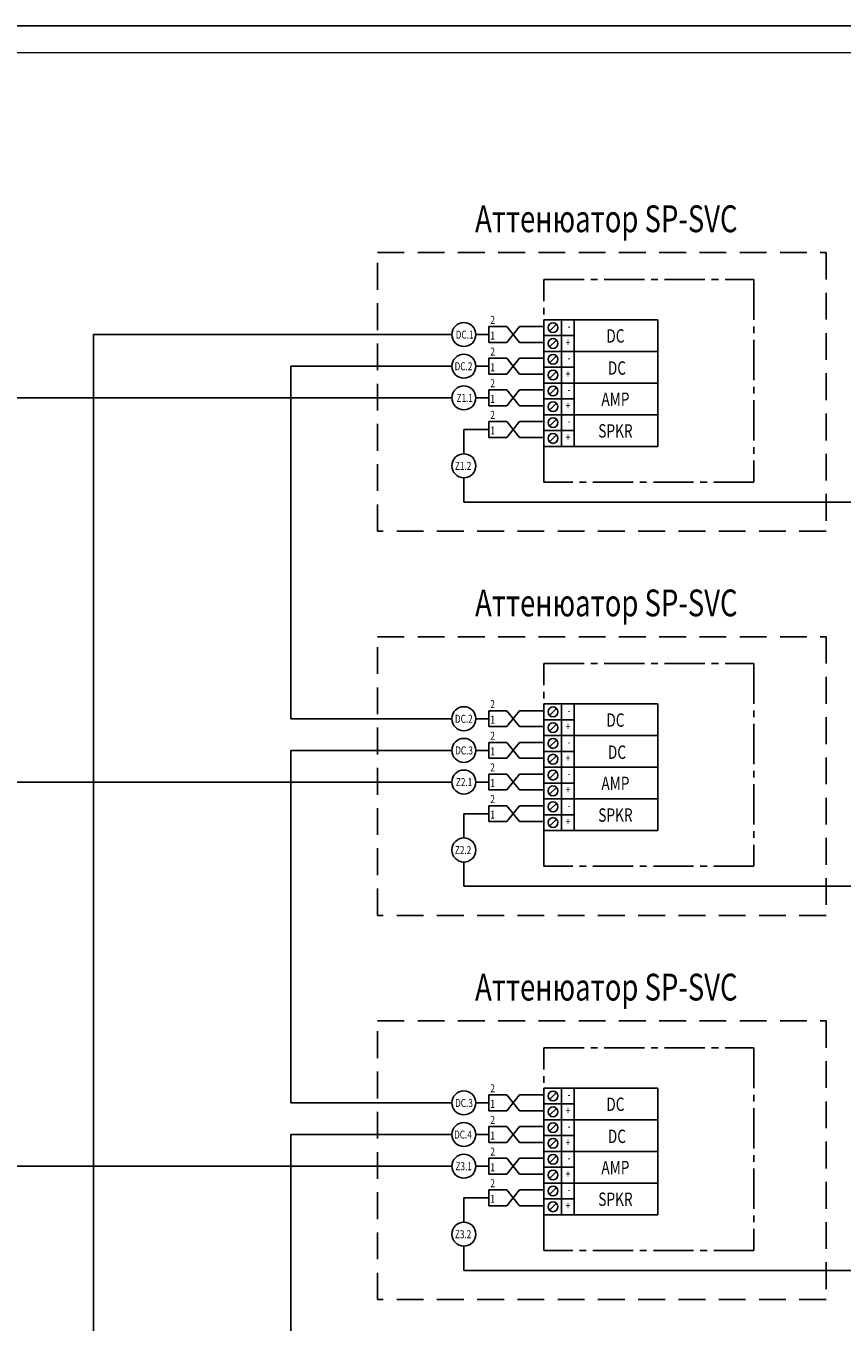
# Model space of a CAD drawing. Units: inches. Extents: x -141 to 57, y -476 to -434.
# Drawn here: x -42 to -27, y -458 to -434 of the extents above; entities that cross this region are included whole.
import ezdxf
from ezdxf.enums import TextEntityAlignment as Align

# ---------------------------------------------------------------- set-up
doc = ezdxf.new("R2010")
doc.units = ezdxf.units.IN
doc.header["$MEASUREMENT"] = 0
doc.linetypes.add('CENTER2', pattern=[1.125, 0.75, -0.125, 0.125, -0.125])
doc.linetypes.add('DASHED', pattern=[0.75, 0.5, -0.25])
doc.layers.add('GEOMETRY', color=7, linetype='Continuous')
doc.layers.add('LABELS', color=7, linetype='Continuous')
doc.layers.add('Layer1', color=1, linetype='Continuous', plot=False)
doc.styles.add('W0$008', font='simplex', dxfattribs={"width": 0.75})

msp = doc.modelspace()

# ---------------------------------------------------------------- linework, layer by layer
at = {"lineweight": 20}
msp.add_line((-12.934, -434.434), (-69.834, -434.434), dxfattribs=at)
at = {"layer": 'GEOMETRY'}
for p, q in [((-32.484, -439.411), (-30.363, -439.411)), ((-31.922, -440.591), (-31.922, -439.411)), ((-31.922, -441.771), (-31.922, -439.411)), ((-31.922, -439.706), (-32.484, -439.706)), ((-31.922, -439.706), (-32.484, -439.706)), ((-32.484, -440.001), (-30.363, -440.001)), ((-31.922, -440.296), (-32.484, -440.296)), ((-31.922, -440.296), (-32.484, -440.296)), ((-32.484, -440.591), (-30.363, -440.591)), ((-31.922, -440.886), (-32.484, -440.886)), ((-31.922, -440.886), (-32.484, -440.886)), ((-32.484, -441.181), (-30.363, -441.181)), ((-31.922, -441.476), (-32.484, -441.476)), ((-31.922, -441.476), (-32.484, -441.476)), ((-32.484, -441.771), (-30.363, -441.771)), ((-32.484, -446.572), (-30.363, -446.572)), ((-31.922, -447.752), (-31.922, -446.572)), ((-31.922, -448.932), (-31.922, -446.572)), ((-31.922, -446.867), (-32.484, -446.867)), ((-31.922, -446.867), (-32.484, -446.867)), ((-32.484, -447.162), (-30.363, -447.162)), ((-31.922, -447.457), (-32.484, -447.457)), ((-31.922, -447.457), (-32.484, -447.457)), ((-32.484, -447.752), (-30.363, -447.752)), ((-31.922, -448.047), (-32.484, -448.047)), ((-31.922, -448.047), (-32.484, -448.047)), ((-32.484, -448.342), (-30.363, -448.342)), ((-31.922, -448.637), (-32.484, -448.637)), ((-31.922, -448.637), (-32.484, -448.637)), ((-32.484, -448.932), (-30.363, -448.932)), ((-32.484, -453.733), (-30.363, -453.733)), ((-31.922, -454.913), (-31.922, -453.733)), ((-31.922, -456.093), (-31.922, -453.733)), ((-31.922, -454.028), (-32.484, -454.028)), ((-31.922, -454.028), (-32.484, -454.028)), ((-32.484, -454.323), (-30.363, -454.323)), ((-31.922, -454.618), (-32.484, -454.618)), ((-31.922, -454.618), (-32.484, -454.618)), ((-32.484, -454.913), (-30.363, -454.913)), ((-31.922, -455.208), (-32.484, -455.208)), ((-31.922, -455.208), (-32.484, -455.208)), ((-32.484, -455.503), (-30.363, -455.503)), ((-31.922, -455.798), (-32.484, -455.798)), ((-31.922, -455.798), (-32.484, -455.798)), ((-32.484, -456.093), (-30.363, -456.093))]:
    msp.add_line(p, q, dxfattribs=at)
at = {"layer": 'GEOMETRY', "color": 7}
for p, q in [((-32.484, -441.771), (-32.484, -439.411)), ((-32.155, -439.411), (-32.155, -440.591)), ((-32.155, -439.411), (-32.155, -441.771)), ((-30.363, -439.411), (-30.363, -441.771)), ((-33.176, -439.54), (-33.508, -439.54)), ((-32.94, -439.54), (-33.176, -439.834)), ((-32.484, -439.54), (-32.94, -439.54)), ((-32.249, -439.495), (-32.378, -439.624)), ((-32.249, -439.495), (-32.378, -439.624)), ((-33.176, -439.834), (-33.508, -439.834)), ((-32.249, -439.789), (-32.378, -439.918)), ((-32.249, -439.789), (-32.378, -439.918)), ((-33.176, -440.13), (-33.508, -440.13)), ((-32.94, -440.13), (-33.176, -440.424)), ((-32.484, -440.13), (-32.94, -440.13)), ((-32.249, -440.084), (-32.378, -440.212)), ((-32.249, -440.084), (-32.378, -440.212)), ((-33.176, -440.424), (-33.508, -440.424)), ((-32.249, -440.378), (-32.378, -440.506)), ((-32.249, -440.378), (-32.378, -440.506)), ((-32.249, -440.674), (-32.378, -440.802)), ((-32.249, -440.674), (-32.378, -440.802)), ((-33.176, -440.72), (-33.508, -440.72)), ((-32.94, -440.72), (-33.176, -441.014)), ((-32.484, -440.72), (-32.94, -440.72)), ((-33.176, -441.014), (-33.508, -441.014)), ((-32.249, -440.968), (-32.378, -441.096)), ((-32.249, -440.968), (-32.378, -441.096)), ((-33.176, -441.31), (-33.508, -441.31)), ((-32.94, -441.31), (-33.176, -441.604)), ((-32.484, -441.31), (-32.94, -441.31)), ((-32.249, -441.265), (-32.378, -441.394)), ((-32.249, -441.265), (-32.378, -441.394)), ((-33.176, -441.604), (-33.508, -441.604)), ((-32.249, -441.559), (-32.378, -441.688)), ((-32.249, -441.559), (-32.378, -441.688)), ((-33.176, -446.701), (-33.508, -446.701)), ((-32.94, -446.701), (-33.176, -446.995)), ((-32.484, -446.701), (-32.94, -446.701)), ((-32.484, -448.932), (-32.484, -446.572)), ((-32.249, -446.656), (-32.378, -446.785)), ((-32.249, -446.656), (-32.378, -446.785)), ((-32.155, -446.572), (-32.155, -447.752)), ((-32.155, -446.572), (-32.155, -448.932)), ((-30.363, -446.572), (-30.363, -448.932)), ((-32.249, -446.95), (-32.378, -447.079)), ((-32.249, -446.95), (-32.378, -447.079)), ((-33.176, -446.995), (-33.508, -446.995)), ((-33.176, -447.291), (-33.508, -447.291)), ((-32.94, -447.291), (-33.176, -447.585)), ((-32.484, -447.291), (-32.94, -447.291)), ((-32.249, -447.245), (-32.378, -447.373)), ((-32.249, -447.245), (-32.378, -447.373)), ((-33.176, -447.585), (-33.508, -447.585)), ((-32.249, -447.539), (-32.378, -447.667)), ((-32.249, -447.539), (-32.378, -447.667)), ((-33.176, -447.881), (-33.508, -447.881)), ((-32.94, -447.881), (-33.176, -448.175)), ((-32.484, -447.881), (-32.94, -447.881)), ((-32.249, -447.834), (-32.378, -447.963)), ((-32.249, -447.834), (-32.378, -447.963)), ((-33.176, -448.175), (-33.508, -448.175)), ((-32.249, -448.129), (-32.378, -448.257)), ((-32.249, -448.129), (-32.378, -448.257)), ((-33.176, -448.471), (-33.508, -448.471)), ((-32.94, -448.471), (-33.176, -448.765)), ((-32.484, -448.471), (-32.94, -448.471)), ((-32.249, -448.426), (-32.378, -448.554)), ((-32.249, -448.426), (-32.378, -448.554)), ((-33.176, -448.765), (-33.508, -448.765)), ((-32.249, -448.72), (-32.378, -448.849)), ((-32.249, -448.72), (-32.378, -448.849)), ((-32.484, -456.093), (-32.484, -453.733)), ((-32.155, -453.733), (-32.155, -454.913)), ((-32.155, -453.733), (-32.155, -456.093)), ((-30.363, -453.733), (-30.363, -456.093)), ((-33.176, -453.862), (-33.508, -453.862)), ((-32.94, -453.862), (-33.176, -454.156)), ((-32.484, -453.862), (-32.94, -453.862)), ((-32.249, -453.817), (-32.378, -453.946)), ((-32.249, -453.817), (-32.378, -453.946)), ((-33.176, -454.156), (-33.508, -454.156)), ((-32.249, -454.111), (-32.378, -454.24)), ((-32.249, -454.111), (-32.378, -454.24)), ((-33.176, -454.452), (-33.508, -454.452)), ((-32.94, -454.452), (-33.176, -454.746)), ((-32.484, -454.452), (-32.94, -454.452)), ((-32.249, -454.405), (-32.378, -454.534)), ((-32.249, -454.405), (-32.378, -454.534)), ((-32.249, -454.7), (-32.378, -454.828)), ((-32.249, -454.7), (-32.378, -454.828)), ((-33.176, -454.746), (-33.508, -454.746)), ((-33.176, -455.042), (-33.508, -455.042)), ((-32.94, -455.042), (-33.176, -455.336)), ((-32.484, -455.042), (-32.94, -455.042)), ((-32.249, -454.995), (-32.378, -455.124)), ((-32.249, -454.995), (-32.378, -455.124)), ((-33.176, -455.336), (-33.508, -455.336)), ((-32.249, -455.29), (-32.378, -455.418)), ((-32.249, -455.29), (-32.378, -455.418)), ((-33.176, -455.632), (-33.508, -455.632)), ((-32.94, -455.632), (-33.176, -455.926)), ((-32.484, -455.632), (-32.94, -455.632)), ((-32.249, -455.587), (-32.378, -455.715)), ((-32.249, -455.587), (-32.378, -455.715)), ((-32.249, -455.881), (-32.378, -456.01)), ((-32.249, -455.881), (-32.378, -456.01)), ((-33.176, -455.926), (-33.508, -455.926))]:
    msp.add_line(p, q, dxfattribs=at)
at = {"layer": 'GEOMETRY', "color": 6}
for p, q in [((-40.875, -460.964), (-40.875, -439.687)), ((-34.199, -439.687), (-40.875, -439.687)), ((-34.199, -440.277), (-37.197, -440.277)), ((-37.197, -440.277), (-37.197, -446.848)), ((-34.199, -446.848), (-37.197, -446.848)), ((-34.199, -447.438), (-37.197, -447.438)), ((-37.197, -447.438), (-37.197, -454.009)), ((-34.199, -454.009), (-37.197, -454.009)), ((-34.199, -454.599), (-37.197, -454.599)), ((-37.197, -454.599), (-37.197, -461.17))]:
    msp.add_line(p, q, dxfattribs=at)
at = {"layer": 'GEOMETRY', "color": 1}
for p, q in [((-33.751, -439.687), (-33.508, -439.687)), ((-33.508, -439.54), (-33.508, -439.834)), ((-33.176, -439.54), (-33.508, -439.54)), ((-33.176, -439.54), (-32.94, -439.834)), ((-33.176, -439.834), (-33.508, -439.834)), ((-32.484, -439.834), (-32.94, -439.834)), ((-33.508, -440.13), (-33.508, -440.424)), ((-33.176, -440.13), (-33.508, -440.13)), ((-33.176, -440.13), (-32.94, -440.424)), ((-33.751, -440.277), (-33.508, -440.277)), ((-33.176, -440.424), (-33.508, -440.424)), ((-32.484, -440.424), (-32.94, -440.424)), ((-34.199, -440.867), (-44.003, -440.867)), ((-33.751, -440.867), (-33.508, -440.867)), ((-33.176, -440.72), (-33.508, -440.72)), ((-33.508, -440.72), (-33.508, -441.014)), ((-33.176, -440.72), (-32.94, -441.014)), ((-33.176, -441.014), (-33.508, -441.014)), ((-32.484, -441.014), (-32.94, -441.014)), ((-33.176, -441.31), (-33.508, -441.31)), ((-33.508, -441.604), (-33.508, -441.31)), ((-33.176, -441.31), (-32.94, -441.604)), ((-33.975, -441.457), (-33.508, -441.457)), ((-33.975, -441.457), (-33.975, -441.91)), ((-33.176, -441.604), (-33.508, -441.604)), ((-32.484, -441.604), (-32.94, -441.604)), ((-33.975, -442.358), (-33.975, -442.811)), ((-33.975, -442.811), (-20.366, -442.811)), ((-33.508, -446.701), (-33.508, -446.995)), ((-33.176, -446.701), (-33.508, -446.701)), ((-33.176, -446.701), (-32.94, -446.995)), ((-33.751, -446.848), (-33.508, -446.848)), ((-33.176, -446.995), (-33.508, -446.995)), ((-32.484, -446.995), (-32.94, -446.995)), ((-33.751, -447.438), (-33.508, -447.438)), ((-33.508, -447.291), (-33.508, -447.585)), ((-33.176, -447.291), (-33.508, -447.291)), ((-33.176, -447.291), (-32.94, -447.585)), ((-33.176, -447.585), (-33.508, -447.585)), ((-32.484, -447.585), (-32.94, -447.585)), ((-33.176, -447.881), (-33.508, -447.881)), ((-33.508, -447.881), (-33.508, -448.175)), ((-33.176, -447.881), (-32.94, -448.175)), ((-34.199, -448.028), (-43.312, -448.028)), ((-33.751, -448.028), (-33.508, -448.028)), ((-33.176, -448.175), (-33.508, -448.175)), ((-32.484, -448.175), (-32.94, -448.175)), ((-33.975, -448.618), (-33.508, -448.618)), ((-33.975, -448.618), (-33.975, -449.071)), ((-33.176, -448.471), (-33.508, -448.471)), ((-33.508, -448.765), (-33.508, -448.471)), ((-33.176, -448.471), (-32.94, -448.765)), ((-33.176, -448.765), (-33.508, -448.765)), ((-32.484, -448.765), (-32.94, -448.765)), ((-33.975, -449.519), (-33.975, -449.972)), ((-33.975, -449.972), (-20.366, -449.972)), ((-33.508, -453.862), (-33.508, -454.156)), ((-33.176, -453.862), (-33.508, -453.862)), ((-33.176, -453.862), (-32.94, -454.156)), ((-33.751, -454.009), (-33.508, -454.009)), ((-33.176, -454.156), (-33.508, -454.156)), ((-32.484, -454.156), (-32.94, -454.156)), ((-33.508, -454.452), (-33.508, -454.746)), ((-33.176, -454.452), (-33.508, -454.452)), ((-33.176, -454.452), (-32.94, -454.746)), ((-33.751, -454.599), (-33.508, -454.599)), ((-33.176, -454.746), (-33.508, -454.746)), ((-32.484, -454.746), (-32.94, -454.746)), ((-33.176, -455.042), (-33.508, -455.042)), ((-33.508, -455.042), (-33.508, -455.336)), ((-33.176, -455.042), (-32.94, -455.336)), ((-34.199, -455.189), (-44.003, -455.189)), ((-33.751, -455.189), (-33.508, -455.189)), ((-33.176, -455.336), (-33.508, -455.336)), ((-32.484, -455.336), (-32.94, -455.336)), ((-33.176, -455.632), (-33.508, -455.632)), ((-33.508, -455.926), (-33.508, -455.632)), ((-33.176, -455.632), (-32.94, -455.926)), ((-33.975, -455.779), (-33.508, -455.779)), ((-33.975, -455.779), (-33.975, -456.232)), ((-33.176, -455.926), (-33.508, -455.926)), ((-32.484, -455.926), (-32.94, -455.926)), ((-33.975, -456.68), (-33.975, -457.133)), ((-33.975, -457.133), (-20.366, -457.133))]:
    msp.add_line(p, q, dxfattribs=at)
at = {"layer": 'GEOMETRY', "color": 7, "linetype": 'DASHED'}
for points in [[(-35.585, -438.159), (-27.226, -438.159), (-27.226, -443.353), (-35.585, -443.353)], [(-35.585, -445.32), (-27.226, -445.32), (-27.226, -450.514), (-35.585, -450.514)], [(-35.585, -452.481), (-27.226, -452.481), (-27.226, -457.675), (-35.585, -457.675)]]:
    msp.add_lwpolyline(points, close=True, dxfattribs=at)
at = {"layer": 'GEOMETRY', "color": 15, "linetype": 'CENTER2'}
for points in [[(-32.484, -438.66), (-28.57, -438.66), (-28.57, -442.438), (-32.484, -442.438)], [(-32.484, -445.821), (-28.57, -445.821), (-28.57, -449.599), (-32.484, -449.599)], [(-32.484, -452.982), (-28.57, -452.982), (-28.57, -456.76), (-32.484, -456.76)]]:
    msp.add_lwpolyline(points, close=True, dxfattribs=at)
at = {"layer": 'GEOMETRY'}
for centre in [(-33.975, -439.687), (-33.975, -440.277), (-33.975, -440.867), (-33.975, -442.134), (-33.975, -446.848), (-33.975, -447.438), (-33.975, -448.028), (-33.975, -449.295), (-33.975, -454.009), (-33.975, -454.599), (-33.975, -455.189), (-33.975, -456.456)]:
    msp.add_circle(centre, 0.224, dxfattribs=at)
at = {"layer": 'GEOMETRY', "color": 7}
for centre, start, end in [((-32.314, -439.559), 90, 270), ((-32.314, -439.559), 90, 270), ((-32.314, -439.559), 270, 90), ((-32.314, -439.559), 270, 90), ((-32.314, -439.854), 90, 270), ((-32.314, -439.854), 90, 270), ((-32.314, -439.854), 270, 90), ((-32.314, -439.854), 270, 90), ((-32.314, -440.148), 90, 270), ((-32.314, -440.148), 90, 270), ((-32.314, -440.148), 270, 90), ((-32.314, -440.148), 270, 90), ((-32.314, -440.442), 90, 270), ((-32.314, -440.442), 90, 270), ((-32.314, -440.442), 270, 90), ((-32.314, -440.442), 270, 90), ((-32.314, -440.738), 90, 270), ((-32.314, -440.738), 90, 270), ((-32.314, -440.738), 270, 90), ((-32.314, -440.738), 270, 90), ((-32.314, -441.032), 90, 270), ((-32.314, -441.032), 90, 270), ((-32.314, -441.032), 270, 90), ((-32.314, -441.032), 270, 90), ((-32.314, -441.329), 90, 270), ((-32.314, -441.329), 90, 270), ((-32.314, -441.329), 270, 90), ((-32.314, -441.329), 270, 90), ((-32.314, -441.623), 90, 270), ((-32.314, -441.623), 90, 270), ((-32.314, -441.623), 270, 90), ((-32.314, -441.623), 270, 90), ((-32.314, -446.72), 90, 270), ((-32.314, -446.72), 90, 270), ((-32.314, -446.72), 270, 90), ((-32.314, -446.72), 270, 90), ((-32.314, -447.015), 90, 270), ((-32.314, -447.015), 90, 270), ((-32.314, -447.015), 270, 90), ((-32.314, -447.015), 270, 90), ((-32.314, -447.309), 90, 270), ((-32.314, -447.309), 90, 270), ((-32.314, -447.309), 270, 90), ((-32.314, -447.309), 270, 90), ((-32.314, -447.603), 90, 270), ((-32.314, -447.603), 90, 270), ((-32.314, -447.603), 270, 90), ((-32.314, -447.603), 270, 90), ((-32.314, -447.899), 90, 270), ((-32.314, -447.899), 90, 270), ((-32.314, -447.899), 270, 90), ((-32.314, -447.899), 270, 90), ((-32.314, -448.193), 90, 270), ((-32.314, -448.193), 90, 270), ((-32.314, -448.193), 270, 90), ((-32.314, -448.193), 270, 90), ((-32.314, -448.49), 90, 270), ((-32.314, -448.49), 90, 270), ((-32.314, -448.49), 270, 90), ((-32.314, -448.49), 270, 90), ((-32.314, -448.784), 90, 270), ((-32.314, -448.784), 90, 270), ((-32.314, -448.784), 270, 90), ((-32.314, -448.784), 270, 90), ((-32.314, -453.881), 90, 270), ((-32.314, -453.881), 90, 270), ((-32.314, -453.881), 270, 90), ((-32.314, -453.881), 270, 90), ((-32.314, -454.176), 90, 270), ((-32.314, -454.176), 90, 270), ((-32.314, -454.176), 270, 90), ((-32.314, -454.176), 270, 90), ((-32.314, -454.47), 90, 270), ((-32.314, -454.47), 90, 270), ((-32.314, -454.47), 270, 90), ((-32.314, -454.47), 270, 90), ((-32.314, -454.764), 90, 270), ((-32.314, -454.764), 90, 270), ((-32.314, -454.764), 270, 90), ((-32.314, -454.764), 270, 90), ((-32.314, -455.06), 90, 270), ((-32.314, -455.06), 90, 270), ((-32.314, -455.06), 270, 90), ((-32.314, -455.06), 270, 90), ((-32.314, -455.354), 90, 270), ((-32.314, -455.354), 90, 270), ((-32.314, -455.354), 270, 90), ((-32.314, -455.354), 270, 90), ((-32.314, -455.651), 90, 270), ((-32.314, -455.651), 90, 270), ((-32.314, -455.651), 270, 90), ((-32.314, -455.651), 270, 90), ((-32.314, -455.945), 90, 270), ((-32.314, -455.945), 90, 270), ((-32.314, -455.945), 270, 90), ((-32.314, -455.945), 270, 90)]:
    msp.add_arc(centre, 0.0919, start, end, dxfattribs=at)
at = {"layer": 'Layer1'}
msp.add_line((-12.434, -433.934), (-71.834, -433.934), dxfattribs=at)

# ---------------------------------------------------------------- texts
at = {"layer": 'LABELS', "color": 7, "style": 'W0$008', "width": 0.75}
for p in [(-31.321, -437.529), (-31.321, -444.69), (-31.321, -451.851)]:
    msp.add_text('Аттенюатор SP-SVC', height=0.5, dxfattribs=at).set_placement(p, align=Align.MIDDLE_CENTER)
for s, height, p in [('2', 0.149, (-33.481, -439.489)), ('DC.1', 0.1494, (-34.126, -439.763)), ('1', 0.149, (-33.481, -439.78)), ('2', 0.149, (-33.481, -440.079)), ('DC.2', 0.1494, (-34.147, -440.353)), ('1', 0.149, (-33.481, -440.37)), ('2', 0.149, (-33.481, -440.669)), ('Z1.1', 0.1494, (-34.111, -440.943)), ('1', 0.149, (-33.481, -440.96)), ('2', 0.149, (-33.481, -441.259)), ('1', 0.149, (-33.481, -441.55)), ('Z1.2', 0.1494, (-34.141, -442.21)), ('2', 0.149, (-33.481, -446.65)), ('DC.2', 0.1494, (-34.14, -446.924)), ('1', 0.149, (-33.481, -446.941)), ('2', 0.149, (-33.481, -447.24)), ('DC.3', 0.1494, (-34.136, -447.514)), ('1', 0.149, (-33.481, -447.531)), ('2', 0.149, (-33.481, -447.83)), ('Z2.1', 0.1494, (-34.123, -448.104)), ('1', 0.149, (-33.481, -448.121)), ('2', 0.149, (-33.481, -448.42)), ('1', 0.149, (-33.481, -448.711)), ('Z2.2', 0.1494, (-34.141, -449.371)), ('2', 0.149, (-33.481, -453.811)), ('DC.3', 0.1494, (-34.137, -454.085)), ('1', 0.149, (-33.481, -454.102)), ('2', 0.149, (-33.481, -454.401)), ('DC.4', 0.1494, (-34.156, -454.675)), ('1', 0.149, (-33.481, -454.692)), ('2', 0.149, (-33.481, -454.991)), ('Z3.1', 0.1494, (-34.131, -455.265)), ('1', 0.149, (-33.481, -455.282)), ('2', 0.149, (-33.481, -455.581)), ('1', 0.149, (-33.481, -455.872)), ('Z3.2', 0.1494, (-34.141, -456.532))]:
    msp.add_text(s, height=height, dxfattribs=at).set_placement(p)
at = {"layer": 'LABELS', "color": 7, "style": 'W0$008', "text_generation_flag": 2, "width": 0.75}
for s, p in [('-', (-31.991, -439.606)), ('+', (-31.991, -439.905)), ('-', (-31.991, -440.196)), ('+', (-31.991, -440.495)), ('-', (-31.991, -440.786)), ('+', (-31.991, -441.085)), ('-', (-31.991, -441.376)), ('+', (-31.991, -441.675)), ('-', (-31.991, -446.767)), ('+', (-31.991, -447.066)), ('-', (-31.991, -447.357)), ('+', (-31.991, -447.656)), ('-', (-31.991, -447.947)), ('+', (-31.991, -448.246)), ('-', (-31.991, -448.537)), ('+', (-31.991, -448.836)), ('-', (-31.991, -453.928)), ('+', (-31.991, -454.227)), ('-', (-31.991, -454.518)), ('+', (-31.991, -454.817)), ('-', (-31.991, -455.108)), ('+', (-31.991, -455.407)), ('-', (-31.991, -455.698)), ('+', (-31.991, -455.997))]:
    msp.add_text(s, height=0.149, dxfattribs=at).set_placement(p)
at = {"layer": 'LABELS', "color": 7, "style": 'W0$008', "width": 0.75}
for s, p in [('DC', (-31.151, -439.837)), ('DC', (-31.123, -440.435)), ('AMP', (-31.151, -441.017)), ('SPKR', (-31.151, -441.607)), ('DC', (-31.151, -446.998)), ('DC', (-31.123, -447.596)), ('AMP', (-31.151, -448.178)), ('SPKR', (-31.151, -448.768)), ('DC', (-31.151, -454.159)), ('DC', (-31.123, -454.757)), ('AMP', (-31.151, -455.339)), ('SPKR', (-31.151, -455.929))]:
    msp.add_text(s, height=0.249, dxfattribs=at).set_placement(p, align=Align.CENTER)

doc.saveas('drawing.dxf')
